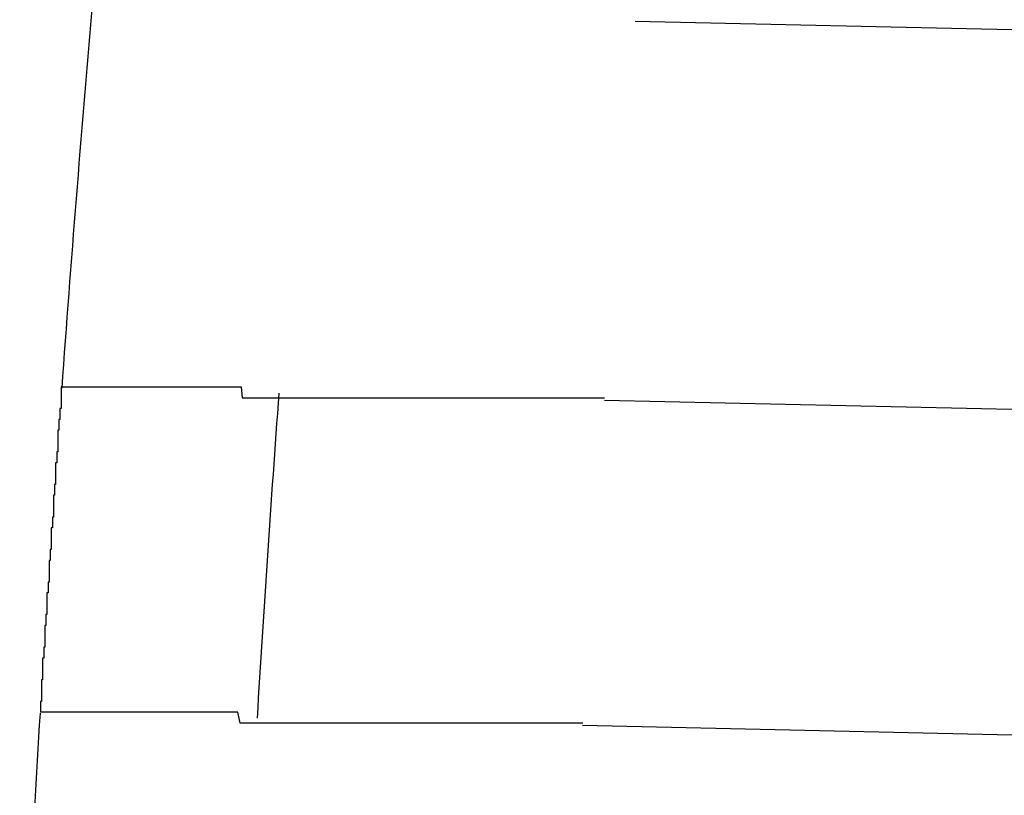
# Model space of a CAD drawing. Extents: x 543 to 20478, y 217 to 14052.
# Drawn here: x 7056 to 7065, y 12054 to 12061 of the extents above; entities that cross this region are included whole.
import ezdxf

# ---------------------------------------------------------------- set-up
doc = ezdxf.new("R2010")
doc.units = 0
doc.header["$LTSCALE"] = 50
doc.header["$MEASUREMENT"] = 0
doc.layers.add('鼻隠し前コーナー樹脂', color=4, linetype='CONTINUOUS')

msp = doc.modelspace()

# ---------------------------------------------------------------- linework, layer by layer
at = {"layer": '鼻隠し前コーナー樹脂', "linetype": 'Continuous'}
for p, q in [((7083.3447, 12060.2738), (7061.3634, 12060.7692)), ((7083.2658, 12056.7747), (7061.0809, 12057.2747)), ((7083.1982, 12053.7754), (7060.8786, 12054.2785))]:
    msp.add_line(p, q, dxfattribs=at)
at = {"layer": '鼻隠し前コーナー樹脂'}
for points in [[(7056.08, 12057.4, 0), (7056.08, 12057.4, 0), (7056.08, 12057.4, 0), (7056.08, 12057.4, 0), (7056.08, 12057.4, 0), (7056.08, 12057.4, 0), (7056.08, 12057.4, 0), (7056.08, 12057.4, 0), (7056.08, 12057.4, 0), (7056.08, 12057.4, 0), (7056.08, 12057.4, 0), (7056.08, 12057.4, 0), (7056.08, 12057.4, 0), (7056.07, 12057.4, 0), (7056.07, 12057.4, 0), (7056.07, 12057.4, 0), (7056.07, 12057.4, 0), (7056.07, 12057.4, 0), (7056.07, 12057.4, 0), (7056.07, 12057.4, 0), (7056.07, 12057.4, 0), (7056.07, 12057.4, 0), (7056.07, 12057.4, 0), (7056.07, 12057.4, 0), (7056.07, 12057.4, 0), (7056.07, 12057.4, 0), (7056.07, 12057.4, 0), (7056.07, 12057.4, 0), (7056.07, 12057.4, 0), (7056.07, 12057.4, 0), (7056.07, 12057.4, 0), (7056.07, 12057.4, 0), (7056.07, 12057.4, 0), (7056.07, 12057.3, 0), (7056.07, 12057.3, 0), (7056.07, 12057.3, 0), (7056.07, 12057.3, 0), (7056.07, 12057.3, 0), (7056.07, 12057.3, 0), (7056.07, 12057.3, 0), (7056.07, 12057.3, 0), (7056.07, 12057.3, 0), (7056.07, 12057.3, 0), (7056.07, 12057.3, 0), (7056.07, 12057.3, 0), (7056.07, 12057.3, 0), (7056.07, 12057.3, 0), (7056.07, 12057.3, 0), (7056.07, 12057.3, 0), (7056.07, 12057.3, 0), (7056.07, 12057.3, 0), (7056.07, 12057.3, 0), (7056.07, 12057.3, 0), (7056.07, 12057.3, 0), (7056.07, 12057.3, 0), (7056.07, 12057.3, 0), (7056.07, 12057.3, 0), (7056.07, 12057.3, 0), (7056.07, 12057.3, 0), (7056.07, 12057.3, 0), (7056.07, 12057.3, 0), (7056.07, 12057.3, 0), (7056.07, 12057.3, 0), (7056.07, 12057.3, 0), (7056.07, 12057.3, 0), (7056.07, 12057.3, 0), (7056.07, 12057.3, 0), (7056.07, 12057.3, 0), (7056.07, 12057.3, 0), (7056.07, 12057.3, 0), (7056.07, 12057.3, 0), (7056.07, 12057.2, 0), (7056.07, 12057.2, 0), (7056.07, 12057.2, 0), (7056.06, 12057.2, 0), (7056.06, 12057.2, 0), (7056.06, 12057.2, 0), (7056.06, 12057.2, 0), (7056.06, 12057.2, 0), (7056.06, 12057.2, 0), (7056.06, 12057.2, 0), (7056.06, 12057.2, 0), (7056.06, 12057.2, 0), (7056.06, 12057.2, 0), (7056.06, 12057.2, 0), (7056.06, 12057.2, 0), (7056.06, 12057.2, 0), (7056.06, 12057.2, 0), (7056.06, 12057.2, 0), (7056.06, 12057.2, 0), (7056.06, 12057.2, 0), (7056.06, 12057.2, 0), (7056.06, 12057.2, 0), (7056.06, 12057.1, 0), (7056.06, 12057.1, 0), (7056.06, 12057.1, 0), (7056.06, 12057.1, 0), (7056.06, 12057.1, 0), (7056.06, 12057.1, 0), (7056.06, 12057.1, 0), (7056.06, 12057.1, 0), (7056.06, 12057.1, 0), (7056.06, 12057.1, 0), (7056.05, 12057.1, 0), (7056.05, 12057.1, 0), (7056.05, 12057.1, 0), (7056.05, 12057.1, 0), (7056.05, 12057.1, 0), (7056.05, 12057.1, 0), (7056.05, 12057.1, 0), (7056.05, 12057.1, 0), (7056.05, 12057.1, 0), (7056.05, 12057, 0), (7056.05, 12057, 0), (7056.05, 12057, 0), (7056.05, 12057, 0), (7056.05, 12057, 0), (7056.05, 12057, 0), (7056.05, 12057, 0), (7056.05, 12057, 0), (7056.05, 12057, 0), (7056.05, 12057, 0), (7056.05, 12057, 0), (7056.05, 12057, 0), (7056.05, 12057, 0), (7056.05, 12057, 0), (7056.04, 12057, 0), (7056.04, 12057, 0), (7056.04, 12056.9, 0), (7056.04, 12056.9, 0), (7056.04, 12056.9, 0), (7056.04, 12056.9, 0), (7056.04, 12056.9, 0), (7056.04, 12056.9, 0), (7056.04, 12056.9, 0), (7056.04, 12056.9, 0), (7056.04, 12056.9, 0), (7056.04, 12056.9, 0), (7056.04, 12056.9, 0), (7056.04, 12056.9, 0), (7056.04, 12056.9, 0), (7056.04, 12056.9, 0), (7056.04, 12056.8, 0), (7056.04, 12056.8, 0), (7056.04, 12056.8, 0), (7056.04, 12056.8, 0), (7056.04, 12056.8, 0), (7056.03, 12056.8, 0), (7056.03, 12056.8, 0), (7056.03, 12056.8, 0), (7056.03, 12056.8, 0), (7056.03, 12056.8, 0), (7056.03, 12056.8, 0), (7056.03, 12056.8, 0), (7056.03, 12056.8, 0), (7056.03, 12056.8, 0), (7056.03, 12056.7, 0), (7056.03, 12056.7, 0), (7056.03, 12056.7, 0), (7056.03, 12056.7, 0), (7056.03, 12056.7, 0), (7056.03, 12056.7, 0), (7056.03, 12056.7, 0), (7056.03, 12056.7, 0), (7056.03, 12056.7, 0), (7056.03, 12056.7, 0), (7056.02, 12056.7, 0), (7056.02, 12056.7, 0), (7056.02, 12056.7, 0), (7056.02, 12056.6, 0), (7056.02, 12056.6, 0), (7056.02, 12056.6, 0), (7056.02, 12056.6, 0), (7056.02, 12056.6, 0), (7056.02, 12056.6, 0), (7056.02, 12056.6, 0), (7056.02, 12056.6, 0), (7056.02, 12056.6, 0), (7056.02, 12056.6, 0), (7056.02, 12056.6, 0), (7056.02, 12056.6, 0), (7056.02, 12056.5, 0), (7056.02, 12056.5, 0), (7056.02, 12056.5, 0), (7056.01, 12056.5, 0), (7056.01, 12056.5, 0), (7056.01, 12056.5, 0), (7056.01, 12056.5, 0), (7056.01, 12056.5, 0), (7056.01, 12056.5, 0), (7056.01, 12056.5, 0), (7056.01, 12056.5, 0), (7056.01, 12056.5, 0), (7056.01, 12056.4, 0), (7056.01, 12056.4, 0), (7056.01, 12056.4, 0), (7056.01, 12056.4, 0), (7056.01, 12056.4, 0), (7056.01, 12056.4, 0), (7056.01, 12056.4, 0), (7056.01, 12056.4, 0), (7056, 12056.4, 0), (7056, 12056.4, 0), (7056, 12056.4, 0), (7056, 12056.4, 0), (7056, 12056.3, 0), (7056, 12056.3, 0), (7056, 12056.3, 0), (7056, 12056.3, 0), (7056, 12056.3, 0), (7056, 12056.3, 0), (7056, 12056.3, 0), (7056, 12056.3, 0), (7056, 12056.3, 0), (7056, 12056.3, 0), (7056, 12056.3, 0), (7056, 12056.2, 0), (7055.99, 12056.2, 0), (7055.99, 12056.2, 0), (7055.99, 12056.2, 0), (7055.99, 12056.2, 0), (7055.99, 12056.2, 0), (7055.99, 12056.2, 0), (7055.99, 12056.2, 0), (7055.99, 12056.2, 0), (7055.99, 12056.2, 0), (7055.99, 12056.2, 0), (7055.99, 12056.1, 0), (7055.99, 12056.1, 0), (7055.99, 12056.1, 0), (7055.99, 12056.1, 0), (7055.99, 12056.1, 0), (7055.99, 12056.1, 0), (7055.99, 12056.1, 0), (7055.98, 12056.1, 0), (7055.98, 12056.1, 0), (7055.98, 12056.1, 0), (7055.98, 12056.1, 0), (7055.98, 12056, 0), (7055.98, 12056, 0), (7055.98, 12056, 0), (7055.98, 12056, 0), (7055.98, 12056, 0), (7055.98, 12056, 0), (7055.98, 12056, 0), (7055.98, 12056, 0), (7055.98, 12056, 0), (7055.98, 12056, 0), (7055.98, 12056, 0), (7055.98, 12055.9, 0), (7055.97, 12055.9, 0), (7055.97, 12055.9, 0), (7055.97, 12055.9, 0), (7055.97, 12055.9, 0), (7055.97, 12055.9, 0), (7055.97, 12055.9, 0)], [(7056.08, 12057.4, 0), (7056.08, 12057.4, 0), (7056.08, 12057.4, 0), (7056.08, 12057.4, 0), (7056.08, 12057.4, 0), (7056.08, 12057.4, 0), (7056.08, 12057.4, 0), (7056.08, 12057.4, 0), (7056.08, 12057.4, 0), (7056.09, 12057.4, 0), (7056.09, 12057.4, 0), (7056.09, 12057.4, 0), (7056.09, 12057.4, 0), (7056.09, 12057.4, 0), (7056.09, 12057.4, 0), (7056.09, 12057.4, 0), (7056.09, 12057.4, 0), (7056.09, 12057.4, 0), (7056.1, 12057.4, 0), (7056.1, 12057.4, 0), (7056.1, 12057.4, 0), (7056.1, 12057.4, 0), (7056.1, 12057.4, 0), (7056.1, 12057.4, 0), (7056.11, 12057.4, 0), (7056.11, 12057.4, 0), (7056.11, 12057.4, 0), (7056.11, 12057.4, 0), (7056.11, 12057.4, 0), (7056.12, 12057.4, 0), (7056.12, 12057.4, 0), (7056.12, 12057.4, 0), (7056.12, 12057.4, 0), (7056.12, 12057.4, 0), (7056.13, 12057.4, 0), (7056.13, 12057.4, 0), (7056.13, 12057.4, 0), (7056.13, 12057.4, 0), (7056.14, 12057.4, 0), (7056.14, 12057.4, 0), (7056.14, 12057.4, 0), (7056.15, 12057.4, 0), (7056.15, 12057.4, 0), (7056.15, 12057.4, 0), (7056.16, 12057.4, 0), (7056.16, 12057.4, 0), (7056.16, 12057.4, 0), (7056.17, 12057.4, 0), (7056.17, 12057.4, 0), (7056.18, 12057.4, 0), (7056.18, 12057.4, 0), (7056.18, 12057.4, 0), (7056.19, 12057.4, 0), (7056.19, 12057.4, 0), (7056.2, 12057.4, 0), (7056.2, 12057.4, 0), (7056.21, 12057.4, 0), (7056.21, 12057.4, 0), (7056.22, 12057.4, 0), (7056.22, 12057.4, 0), (7056.22, 12057.4, 0), (7056.23, 12057.4, 0), (7056.24, 12057.4, 0), (7056.24, 12057.4, 0), (7056.25, 12057.4, 0), (7056.25, 12057.4, 0), (7056.26, 12057.4, 0), (7056.26, 12057.4, 0), (7056.27, 12057.4, 0), (7056.27, 12057.4, 0), (7056.28, 12057.4, 0), (7056.29, 12057.4, 0), (7056.29, 12057.4, 0), (7056.3, 12057.4, 0), (7056.3, 12057.4, 0), (7056.31, 12057.4, 0), (7056.32, 12057.4, 0), (7056.32, 12057.4, 0), (7056.33, 12057.4, 0), (7056.34, 12057.4, 0), (7056.34, 12057.4, 0), (7056.35, 12057.4, 0), (7056.36, 12057.4, 0), (7056.36, 12057.4, 0), (7056.37, 12057.4, 0), (7056.38, 12057.4, 0), (7056.38, 12057.4, 0), (7056.39, 12057.4, 0), (7056.4, 12057.4, 0), (7056.41, 12057.4, 0), (7056.41, 12057.4, 0), (7056.42, 12057.4, 0), (7056.43, 12057.4, 0), (7056.44, 12057.4, 0), (7056.44, 12057.4, 0), (7056.45, 12057.4, 0), (7056.46, 12057.4, 0), (7056.47, 12057.4, 0), (7056.48, 12057.4, 0), (7056.48, 12057.4, 0), (7056.49, 12057.4, 0), (7056.5, 12057.4, 0), (7056.51, 12057.4, 0), (7056.52, 12057.4, 0), (7056.53, 12057.4, 0), (7056.53, 12057.4, 0), (7056.54, 12057.4, 0), (7056.55, 12057.4, 0), (7056.56, 12057.4, 0), (7056.57, 12057.4, 0), (7056.58, 12057.4, 0), (7056.59, 12057.4, 0), (7056.6, 12057.4, 0), (7056.6, 12057.4, 0), (7056.61, 12057.4, 0), (7056.62, 12057.4, 0), (7056.63, 12057.4, 0), (7056.64, 12057.4, 0), (7056.65, 12057.4, 0), (7056.66, 12057.4, 0), (7056.67, 12057.4, 0), (7056.68, 12057.4, 0), (7056.69, 12057.4, 0), (7056.7, 12057.4, 0), (7056.71, 12057.4, 0), (7056.72, 12057.4, 0), (7056.73, 12057.4, 0), (7056.74, 12057.4, 0), (7056.75, 12057.4, 0), (7056.76, 12057.4, 0), (7056.77, 12057.4, 0), (7056.78, 12057.4, 0), (7056.79, 12057.4, 0), (7056.8, 12057.4, 0), (7056.81, 12057.4, 0), (7056.82, 12057.4, 0), (7056.83, 12057.4, 0), (7056.85, 12057.4, 0), (7056.86, 12057.4, 0), (7056.87, 12057.4, 0), (7056.88, 12057.4, 0), (7056.89, 12057.4, 0), (7056.9, 12057.4, 0), (7056.91, 12057.4, 0), (7056.92, 12057.4, 0), (7056.94, 12057.4, 0), (7056.95, 12057.4, 0), (7056.96, 12057.4, 0), (7056.97, 12057.4, 0), (7056.98, 12057.4, 0), (7056.99, 12057.4, 0), (7057.01, 12057.4, 0), (7057.02, 12057.4, 0), (7057.03, 12057.4, 0), (7057.04, 12057.4, 0), (7057.05, 12057.4, 0), (7057.07, 12057.4, 0), (7057.08, 12057.4, 0), (7057.09, 12057.4, 0), (7057.1, 12057.4, 0), (7057.12, 12057.4, 0), (7057.13, 12057.4, 0), (7057.14, 12057.4, 0), (7057.15, 12057.4, 0), (7057.17, 12057.4, 0), (7057.18, 12057.4, 0), (7057.19, 12057.4, 0), (7057.21, 12057.4, 0), (7057.22, 12057.4, 0), (7057.23, 12057.4, 0), (7057.24, 12057.4, 0), (7057.26, 12057.4, 0), (7057.27, 12057.4, 0), (7057.28, 12057.4, 0), (7057.3, 12057.4, 0), (7057.31, 12057.4, 0), (7057.32, 12057.4, 0), (7057.34, 12057.4, 0), (7057.35, 12057.4, 0), (7057.37, 12057.4, 0), (7057.38, 12057.4, 0), (7057.39, 12057.4, 0), (7057.41, 12057.4, 0), (7057.42, 12057.4, 0), (7057.44, 12057.4, 0), (7057.45, 12057.4, 0), (7057.46, 12057.4, 0), (7057.48, 12057.4, 0), (7057.49, 12057.4, 0), (7057.51, 12057.4, 0), (7057.52, 12057.4, 0), (7057.54, 12057.4, 0), (7057.55, 12057.4, 0), (7057.56, 12057.4, 0), (7057.58, 12057.4, 0), (7057.59, 12057.4, 0), (7057.61, 12057.4, 0), (7057.62, 12057.4, 0), (7057.64, 12057.4, 0), (7057.65, 12057.4, 0), (7057.67, 12057.4, 0), (7057.68, 12057.4, 0), (7057.7, 12057.4, 0), (7057.71, 12057.4, 0), (7057.73, 12057.4, 0), (7057.74, 12057.3, 0), (7057.76, 12057.3, 0), (7057.77, 12057.3, 0), (7057.79, 12057.3, 0), (7057.81, 12057.3, 0), (7057.82, 12057.3, 0), (7057.84, 12057.3, 0), (7057.85, 12057.3, 0), (7057.87, 12057.3, 0), (7057.88, 12057.3, 0), (7057.9, 12057.3, 0), (7057.92, 12057.3, 0), (7057.93, 12057.3, 0), (7057.95, 12057.3, 0), (7057.96, 12057.3, 0), (7057.98, 12057.3, 0), (7058, 12057.3, 0), (7058.01, 12057.3, 0), (7058.03, 12057.3, 0), (7058.04, 12057.3, 0), (7058.06, 12057.3, 0), (7058.08, 12057.3, 0), (7058.09, 12057.3, 0), (7058.11, 12057.3, 0), (7058.13, 12057.3, 0), (7058.14, 12057.3, 0), (7058.16, 12057.3, 0), (7058.18, 12057.3, 0), (7058.19, 12057.3, 0), (7058.21, 12057.3, 0), (7058.23, 12057.3, 0), (7058.24, 12057.3, 0), (7058.26, 12057.3, 0), (7058.28, 12057.3, 0), (7058.29, 12057.3, 0), (7058.31, 12057.3, 0), (7058.33, 12057.3, 0), (7058.35, 12057.3, 0), (7058.36, 12057.3, 0), (7058.38, 12057.3, 0), (7058.4, 12057.3, 0), (7058.42, 12057.3, 0), (7058.43, 12057.3, 0), (7058.45, 12057.3, 0), (7058.47, 12057.3, 0), (7058.48, 12057.3, 0), (7058.5, 12057.3, 0), (7058.52, 12057.3, 0), (7058.54, 12057.3, 0), (7058.56, 12057.3, 0), (7058.57, 12057.3, 0), (7058.59, 12057.3, 0), (7058.61, 12057.3, 0), (7058.63, 12057.3, 0), (7058.64, 12057.3, 0), (7058.66, 12057.3, 0), (7058.68, 12057.3, 0), (7058.7, 12057.3, 0), (7058.72, 12057.3, 0), (7058.73, 12057.3, 0), (7058.75, 12057.3, 0), (7058.77, 12057.3, 0), (7058.79, 12057.3, 0), (7058.81, 12057.3, 0), (7058.83, 12057.3, 0), (7058.84, 12057.3, 0), (7058.86, 12057.3, 0), (7058.88, 12057.3, 0), (7058.9, 12057.3, 0), (7058.92, 12057.3, 0), (7058.94, 12057.3, 0), (7058.95, 12057.3, 0), (7058.97, 12057.3, 0), (7058.99, 12057.3, 0), (7059.01, 12057.3, 0), (7059.03, 12057.3, 0), (7059.05, 12057.3, 0), (7059.07, 12057.3, 0), (7059.09, 12057.3, 0), (7059.1, 12057.3, 0), (7059.12, 12057.3, 0), (7059.14, 12057.3, 0), (7059.16, 12057.3, 0), (7059.18, 12057.3, 0), (7059.2, 12057.3, 0), (7059.22, 12057.3, 0), (7059.24, 12057.3, 0), (7059.26, 12057.3, 0), (7059.28, 12057.3, 0), (7059.29, 12057.3, 0), (7059.31, 12057.3, 0), (7059.33, 12057.3, 0), (7059.35, 12057.3, 0), (7059.37, 12057.3, 0), (7059.39, 12057.3, 0), (7059.41, 12057.3, 0), (7059.43, 12057.3, 0), (7059.45, 12057.3, 0), (7059.47, 12057.3, 0), (7059.49, 12057.3, 0), (7059.51, 12057.3, 0), (7059.53, 12057.3, 0), (7059.55, 12057.3, 0), (7059.57, 12057.3, 0), (7059.59, 12057.3, 0), (7059.6, 12057.3, 0), (7059.62, 12057.3, 0), (7059.64, 12057.3, 0), (7059.66, 12057.3, 0), (7059.68, 12057.3, 0), (7059.7, 12057.3, 0), (7059.72, 12057.3, 0), (7059.74, 12057.3, 0), (7059.76, 12057.3, 0), (7059.78, 12057.3, 0), (7059.8, 12057.3, 0), (7059.82, 12057.3, 0), (7059.84, 12057.3, 0), (7059.86, 12057.3, 0), (7059.88, 12057.3, 0), (7059.9, 12057.3, 0), (7059.92, 12057.3, 0), (7059.94, 12057.3, 0), (7059.96, 12057.3, 0), (7059.98, 12057.3, 0), (7060, 12057.3, 0), (7060.02, 12057.3, 0), (7060.04, 12057.3, 0), (7060.06, 12057.3, 0), (7060.08, 12057.3, 0), (7060.1, 12057.3, 0), (7060.12, 12057.3, 0), (7060.14, 12057.3, 0), (7060.16, 12057.3, 0), (7060.18, 12057.3, 0), (7060.2, 12057.3, 0), (7060.22, 12057.3, 0), (7060.24, 12057.3, 0), (7060.26, 12057.3, 0), (7060.28, 12057.3, 0), (7060.3, 12057.3, 0), (7060.32, 12057.3, 0), (7060.34, 12057.3, 0), (7060.36, 12057.3, 0), (7060.39, 12057.3, 0), (7060.41, 12057.3, 0), (7060.43, 12057.3, 0), (7060.45, 12057.3, 0), (7060.47, 12057.3, 0), (7060.49, 12057.3, 0), (7060.51, 12057.3, 0), (7060.53, 12057.3, 0), (7060.55, 12057.3, 0), (7060.57, 12057.3, 0), (7060.59, 12057.3, 0), (7060.61, 12057.3, 0), (7060.63, 12057.3, 0), (7060.65, 12057.3, 0), (7060.67, 12057.3, 0), (7060.69, 12057.3, 0), (7060.71, 12057.3, 0), (7060.73, 12057.3, 0), (7060.75, 12057.3, 0), (7060.77, 12057.3, 0), (7060.79, 12057.3, 0), (7060.81, 12057.3, 0), (7060.83, 12057.3, 0), (7060.86, 12057.3, 0), (7060.88, 12057.3, 0), (7060.9, 12057.3, 0), (7060.92, 12057.3, 0), (7060.94, 12057.3, 0), (7060.96, 12057.3, 0), (7060.98, 12057.3, 0), (7061, 12057.3, 0), (7061.02, 12057.3, 0), (7061.04, 12057.3, 0), (7061.06, 12057.3, 0), (7061.08, 12057.3, 0)], [(7055.97, 12055.9, 0), (7055.97, 12055.9, 0), (7055.97, 12055.9, 0), (7055.97, 12055.9, 0), (7055.97, 12055.9, 0), (7055.97, 12055.8, 0), (7055.97, 12055.8, 0), (7055.97, 12055.8, 0), (7055.97, 12055.8, 0), (7055.97, 12055.8, 0), (7055.97, 12055.8, 0), (7055.96, 12055.8, 0), (7055.96, 12055.8, 0), (7055.96, 12055.8, 0), (7055.96, 12055.8, 0), (7055.96, 12055.8, 0), (7055.96, 12055.7, 0), (7055.96, 12055.7, 0), (7055.96, 12055.7, 0), (7055.96, 12055.7, 0), (7055.96, 12055.7, 0), (7055.96, 12055.7, 0), (7055.96, 12055.7, 0), (7055.96, 12055.7, 0), (7055.96, 12055.7, 0), (7055.96, 12055.7, 0), (7055.96, 12055.7, 0), (7055.96, 12055.6, 0), (7055.95, 12055.6, 0), (7055.95, 12055.6, 0), (7055.95, 12055.6, 0), (7055.95, 12055.6, 0), (7055.95, 12055.6, 0), (7055.95, 12055.6, 0), (7055.95, 12055.6, 0), (7055.95, 12055.6, 0), (7055.95, 12055.6, 0), (7055.95, 12055.6, 0), (7055.95, 12055.5, 0), (7055.95, 12055.5, 0), (7055.95, 12055.5, 0), (7055.95, 12055.5, 0), (7055.95, 12055.5, 0), (7055.95, 12055.5, 0), (7055.95, 12055.5, 0), (7055.94, 12055.5, 0), (7055.94, 12055.5, 0), (7055.94, 12055.5, 0), (7055.94, 12055.5, 0), (7055.94, 12055.4, 0), (7055.94, 12055.4, 0), (7055.94, 12055.4, 0), (7055.94, 12055.4, 0), (7055.94, 12055.4, 0), (7055.94, 12055.4, 0), (7055.94, 12055.4, 0), (7055.94, 12055.4, 0), (7055.94, 12055.4, 0), (7055.94, 12055.4, 0), (7055.94, 12055.4, 0), (7055.94, 12055.3, 0), (7055.94, 12055.3, 0), (7055.93, 12055.3, 0), (7055.93, 12055.3, 0), (7055.93, 12055.3, 0), (7055.93, 12055.3, 0), (7055.93, 12055.3, 0), (7055.93, 12055.3, 0), (7055.93, 12055.3, 0), (7055.93, 12055.3, 0), (7055.93, 12055.3, 0), (7055.93, 12055.3, 0), (7055.93, 12055.2, 0), (7055.93, 12055.2, 0), (7055.93, 12055.2, 0), (7055.93, 12055.2, 0), (7055.93, 12055.2, 0), (7055.93, 12055.2, 0), (7055.93, 12055.2, 0), (7055.93, 12055.2, 0), (7055.93, 12055.2, 0), (7055.92, 12055.2, 0), (7055.92, 12055.2, 0), (7055.92, 12055.2, 0), (7055.92, 12055.1, 0), (7055.92, 12055.1, 0), (7055.92, 12055.1, 0), (7055.92, 12055.1, 0), (7055.92, 12055.1, 0), (7055.92, 12055.1, 0), (7055.92, 12055.1, 0), (7055.92, 12055.1, 0), (7055.92, 12055.1, 0), (7055.92, 12055.1, 0), (7055.92, 12055.1, 0), (7055.92, 12055.1, 0), (7055.92, 12055.1, 0), (7055.92, 12055, 0), (7055.92, 12055, 0), (7055.92, 12055, 0), (7055.92, 12055, 0), (7055.91, 12055, 0), (7055.91, 12055, 0), (7055.91, 12055, 0), (7055.91, 12055, 0), (7055.91, 12055, 0), (7055.91, 12055, 0), (7055.91, 12055, 0), (7055.91, 12055, 0), (7055.91, 12055, 0), (7055.91, 12055, 0), (7055.91, 12054.9, 0), (7055.91, 12054.9, 0), (7055.91, 12054.9, 0), (7055.91, 12054.9, 0), (7055.91, 12054.9, 0), (7055.91, 12054.9, 0), (7055.91, 12054.9, 0), (7055.91, 12054.9, 0), (7055.91, 12054.9, 0), (7055.91, 12054.9, 0), (7055.91, 12054.9, 0), (7055.91, 12054.9, 0), (7055.91, 12054.9, 0), (7055.9, 12054.9, 0), (7055.9, 12054.8, 0), (7055.9, 12054.8, 0), (7055.9, 12054.8, 0), (7055.9, 12054.8, 0), (7055.9, 12054.8, 0), (7055.9, 12054.8, 0), (7055.9, 12054.8, 0), (7055.9, 12054.8, 0), (7055.9, 12054.8, 0), (7055.9, 12054.8, 0), (7055.9, 12054.8, 0), (7055.9, 12054.8, 0), (7055.9, 12054.8, 0), (7055.9, 12054.8, 0), (7055.9, 12054.8, 0), (7055.9, 12054.8, 0), (7055.9, 12054.7, 0), (7055.9, 12054.7, 0), (7055.9, 12054.7, 0), (7055.9, 12054.7, 0), (7055.9, 12054.7, 0), (7055.9, 12054.7, 0), (7055.9, 12054.7, 0), (7055.9, 12054.7, 0), (7055.9, 12054.7, 0), (7055.89, 12054.7, 0), (7055.89, 12054.7, 0), (7055.89, 12054.7, 0), (7055.89, 12054.7, 0), (7055.89, 12054.7, 0), (7055.89, 12054.7, 0), (7055.89, 12054.7, 0), (7055.89, 12054.7, 0), (7055.89, 12054.7, 0), (7055.89, 12054.6, 0), (7055.89, 12054.6, 0), (7055.89, 12054.6, 0), (7055.89, 12054.6, 0), (7055.89, 12054.6, 0), (7055.89, 12054.6, 0), (7055.89, 12054.6, 0), (7055.89, 12054.6, 0), (7055.89, 12054.6, 0), (7055.89, 12054.6, 0), (7055.89, 12054.6, 0), (7055.89, 12054.6, 0), (7055.89, 12054.6, 0), (7055.89, 12054.6, 0), (7055.89, 12054.6, 0), (7055.89, 12054.6, 0), (7055.89, 12054.6, 0), (7055.89, 12054.6, 0), (7055.89, 12054.6, 0), (7055.89, 12054.6, 0), (7055.89, 12054.6, 0), (7055.89, 12054.5, 0), (7055.89, 12054.5, 0), (7055.89, 12054.5, 0), (7055.88, 12054.5, 0), (7055.88, 12054.5, 0), (7055.88, 12054.5, 0), (7055.88, 12054.5, 0), (7055.88, 12054.5, 0), (7055.88, 12054.5, 0), (7055.88, 12054.5, 0), (7055.88, 12054.5, 0), (7055.88, 12054.5, 0), (7055.88, 12054.5, 0), (7055.88, 12054.5, 0), (7055.88, 12054.5, 0), (7055.88, 12054.5, 0), (7055.88, 12054.5, 0), (7055.88, 12054.5, 0), (7055.88, 12054.5, 0), (7055.88, 12054.5, 0), (7055.88, 12054.5, 0), (7055.88, 12054.5, 0), (7055.88, 12054.5, 0), (7055.88, 12054.5, 0), (7055.88, 12054.5, 0), (7055.88, 12054.5, 0), (7055.88, 12054.5, 0), (7055.88, 12054.5, 0), (7055.88, 12054.5, 0), (7055.88, 12054.4, 0), (7055.88, 12054.4, 0), (7055.88, 12054.4, 0), (7055.88, 12054.4, 0), (7055.88, 12054.4, 0), (7055.88, 12054.4, 0), (7055.88, 12054.4, 0), (7055.88, 12054.4, 0), (7055.88, 12054.4, 0), (7055.88, 12054.4, 0), (7055.88, 12054.4, 0), (7055.88, 12054.4, 0), (7055.88, 12054.4, 0), (7055.88, 12054.4, 0), (7055.88, 12054.4, 0), (7055.88, 12054.4, 0), (7055.88, 12054.4, 0), (7055.88, 12054.4, 0), (7055.88, 12054.4, 0), (7055.88, 12054.4, 0), (7055.88, 12054.4, 0), (7055.88, 12054.4, 0), (7055.88, 12054.4, 0), (7055.88, 12054.4, 0), (7055.88, 12054.4, 0), (7055.88, 12054.4, 0), (7055.88, 12054.4, 0), (7055.88, 12054.4, 0), (7055.88, 12054.4, 0), (7055.88, 12054.4, 0), (7055.88, 12054.4, 0), (7055.88, 12054.4, 0), (7055.88, 12054.4, 0), (7055.88, 12054.4, 0), (7055.88, 12054.4, 0), (7055.88, 12054.4, 0), (7055.88, 12054.4, 0), (7055.88, 12054.4, 0), (7055.88, 12054.4, 0), (7055.88, 12054.4, 0), (7055.88, 12054.4, 0), (7055.88, 12054.4, 0), (7055.88, 12054.4, 0), (7055.88, 12054.4, 0), (7055.88, 12054.4, 0), (7055.88, 12054.4, 0), (7055.88, 12054.4, 0)], [(7060.88, 12054.3, 0), (7060.86, 12054.3, 0), (7060.84, 12054.3, 0), (7060.82, 12054.3, 0), (7060.8, 12054.3, 0), (7060.78, 12054.3, 0), (7060.76, 12054.3, 0), (7060.74, 12054.3, 0), (7060.71, 12054.3, 0), (7060.69, 12054.3, 0), (7060.67, 12054.3, 0), (7060.65, 12054.3, 0), (7060.63, 12054.3, 0), (7060.61, 12054.3, 0), (7060.59, 12054.3, 0), (7060.57, 12054.3, 0), (7060.55, 12054.3, 0), (7060.53, 12054.3, 0), (7060.51, 12054.3, 0), (7060.49, 12054.3, 0), (7060.47, 12054.3, 0), (7060.45, 12054.3, 0), (7060.43, 12054.3, 0), (7060.41, 12054.3, 0), (7060.39, 12054.3, 0), (7060.37, 12054.3, 0), (7060.35, 12054.3, 0), (7060.33, 12054.3, 0), (7060.31, 12054.3, 0), (7060.29, 12054.3, 0), (7060.27, 12054.3, 0), (7060.24, 12054.3, 0), (7060.22, 12054.3, 0), (7060.2, 12054.3, 0), (7060.18, 12054.3, 0), (7060.16, 12054.3, 0), (7060.14, 12054.3, 0), (7060.12, 12054.3, 0), (7060.1, 12054.3, 0), (7060.08, 12054.3, 0), (7060.06, 12054.3, 0), (7060.04, 12054.3, 0), (7060.02, 12054.3, 0), (7060, 12054.3, 0), (7059.98, 12054.3, 0), (7059.96, 12054.3, 0), (7059.94, 12054.3, 0), (7059.92, 12054.3, 0), (7059.9, 12054.3, 0), (7059.88, 12054.3, 0), (7059.86, 12054.3, 0), (7059.84, 12054.3, 0), (7059.82, 12054.3, 0), (7059.8, 12054.3, 0), (7059.78, 12054.3, 0), (7059.76, 12054.3, 0), (7059.74, 12054.3, 0), (7059.72, 12054.3, 0), (7059.7, 12054.3, 0), (7059.68, 12054.3, 0), (7059.66, 12054.3, 0), (7059.64, 12054.3, 0), (7059.62, 12054.3, 0), (7059.6, 12054.3, 0), (7059.58, 12054.3, 0), (7059.56, 12054.3, 0), (7059.54, 12054.3, 0), (7059.52, 12054.3, 0), (7059.5, 12054.3, 0), (7059.48, 12054.3, 0), (7059.46, 12054.3, 0), (7059.44, 12054.3, 0), (7059.42, 12054.3, 0), (7059.4, 12054.3, 0), (7059.38, 12054.3, 0), (7059.36, 12054.3, 0), (7059.35, 12054.3, 0), (7059.33, 12054.3, 0), (7059.31, 12054.3, 0), (7059.29, 12054.3, 0), (7059.27, 12054.3, 0), (7059.25, 12054.3, 0), (7059.23, 12054.3, 0), (7059.21, 12054.3, 0), (7059.19, 12054.3, 0), (7059.17, 12054.3, 0), (7059.15, 12054.3, 0), (7059.13, 12054.3, 0), (7059.11, 12054.3, 0), (7059.09, 12054.3, 0), (7059.07, 12054.3, 0), (7059.06, 12054.3, 0), (7059.04, 12054.3, 0), (7059.02, 12054.3, 0), (7059, 12054.3, 0), (7058.98, 12054.3, 0), (7058.96, 12054.3, 0), (7058.94, 12054.3, 0), (7058.92, 12054.3, 0), (7058.9, 12054.3, 0), (7058.88, 12054.3, 0), (7058.87, 12054.3, 0), (7058.85, 12054.3, 0), (7058.83, 12054.3, 0), (7058.81, 12054.3, 0), (7058.79, 12054.3, 0), (7058.77, 12054.3, 0), (7058.75, 12054.3, 0), (7058.74, 12054.3, 0), (7058.72, 12054.3, 0), (7058.7, 12054.3, 0), (7058.68, 12054.3, 0), (7058.66, 12054.3, 0), (7058.64, 12054.3, 0), (7058.63, 12054.3, 0), (7058.61, 12054.3, 0), (7058.59, 12054.3, 0), (7058.57, 12054.3, 0), (7058.55, 12054.3, 0), (7058.53, 12054.3, 0), (7058.52, 12054.3, 0), (7058.5, 12054.3, 0), (7058.48, 12054.3, 0), (7058.46, 12054.3, 0), (7058.44, 12054.3, 0), (7058.43, 12054.3, 0), (7058.41, 12054.3, 0), (7058.39, 12054.3, 0), (7058.37, 12054.3, 0), (7058.35, 12054.3, 0), (7058.34, 12054.3, 0), (7058.32, 12054.3, 0), (7058.3, 12054.3, 0), (7058.28, 12054.3, 0), (7058.27, 12054.3, 0), (7058.25, 12054.3, 0), (7058.23, 12054.3, 0), (7058.21, 12054.3, 0), (7058.2, 12054.3, 0), (7058.18, 12054.3, 0), (7058.16, 12054.3, 0), (7058.15, 12054.3, 0), (7058.13, 12054.3, 0), (7058.11, 12054.3, 0), (7058.09, 12054.3, 0), (7058.08, 12054.3, 0), (7058.06, 12054.3, 0), (7058.04, 12054.3, 0), (7058.03, 12054.3, 0), (7058.01, 12054.3, 0), (7057.99, 12054.3, 0), (7057.98, 12054.3, 0), (7057.96, 12054.3, 0), (7057.94, 12054.3, 0), (7057.93, 12054.3, 0), (7057.91, 12054.3, 0), (7057.89, 12054.3, 0), (7057.88, 12054.3, 0), (7057.86, 12054.3, 0), (7057.84, 12054.3, 0), (7057.83, 12054.3, 0), (7057.81, 12054.3, 0), (7057.8, 12054.3, 0), (7057.78, 12054.3, 0), (7057.76, 12054.3, 0), (7057.75, 12054.3, 0), (7057.73, 12054.3, 0), (7057.72, 12054.3, 0), (7057.7, 12054.4, 0), (7057.68, 12054.4, 0), (7057.67, 12054.4, 0), (7057.65, 12054.4, 0), (7057.64, 12054.4, 0), (7057.62, 12054.4, 0), (7057.61, 12054.4, 0), (7057.59, 12054.4, 0), (7057.57, 12054.4, 0), (7057.56, 12054.4, 0), (7057.54, 12054.4, 0), (7057.53, 12054.4, 0), (7057.51, 12054.4, 0), (7057.5, 12054.4, 0), (7057.48, 12054.4, 0), (7057.47, 12054.4, 0), (7057.45, 12054.4, 0), (7057.44, 12054.4, 0), (7057.42, 12054.4, 0), (7057.41, 12054.4, 0), (7057.39, 12054.4, 0), (7057.38, 12054.4, 0), (7057.36, 12054.4, 0), (7057.35, 12054.4, 0), (7057.34, 12054.4, 0), (7057.32, 12054.4, 0), (7057.31, 12054.4, 0), (7057.29, 12054.4, 0), (7057.28, 12054.4, 0), (7057.26, 12054.4, 0), (7057.25, 12054.4, 0), (7057.24, 12054.4, 0), (7057.22, 12054.4, 0), (7057.21, 12054.4, 0), (7057.19, 12054.4, 0), (7057.18, 12054.4, 0), (7057.17, 12054.4, 0), (7057.15, 12054.4, 0), (7057.14, 12054.4, 0), (7057.13, 12054.4, 0), (7057.11, 12054.4, 0), (7057.1, 12054.4, 0), (7057.08, 12054.4, 0), (7057.07, 12054.4, 0), (7057.06, 12054.4, 0), (7057.04, 12054.4, 0), (7057.03, 12054.4, 0), (7057.02, 12054.4, 0), (7057.01, 12054.4, 0), (7056.99, 12054.4, 0), (7056.98, 12054.4, 0), (7056.97, 12054.4, 0), (7056.95, 12054.4, 0), (7056.94, 12054.4, 0), (7056.93, 12054.4, 0), (7056.92, 12054.4, 0), (7056.9, 12054.4, 0), (7056.89, 12054.4, 0), (7056.88, 12054.4, 0), (7056.87, 12054.4, 0), (7056.85, 12054.4, 0), (7056.84, 12054.4, 0), (7056.83, 12054.4, 0), (7056.82, 12054.4, 0), (7056.81, 12054.4, 0), (7056.79, 12054.4, 0), (7056.78, 12054.4, 0), (7056.77, 12054.4, 0), (7056.76, 12054.4, 0), (7056.75, 12054.4, 0), (7056.74, 12054.4, 0), (7056.72, 12054.4, 0), (7056.71, 12054.4, 0), (7056.7, 12054.4, 0), (7056.69, 12054.4, 0), (7056.68, 12054.4, 0), (7056.67, 12054.4, 0), (7056.66, 12054.4, 0), (7056.65, 12054.4, 0), (7056.64, 12054.4, 0), (7056.62, 12054.4, 0), (7056.61, 12054.4, 0), (7056.6, 12054.4, 0), (7056.59, 12054.4, 0), (7056.58, 12054.4, 0), (7056.57, 12054.4, 0), (7056.56, 12054.4, 0), (7056.55, 12054.4, 0), (7056.54, 12054.4, 0), (7056.53, 12054.4, 0), (7056.52, 12054.4, 0), (7056.51, 12054.4, 0), (7056.5, 12054.4, 0), (7056.49, 12054.4, 0), (7056.48, 12054.4, 0), (7056.47, 12054.4, 0), (7056.46, 12054.4, 0), (7056.45, 12054.4, 0), (7056.44, 12054.4, 0), (7056.43, 12054.4, 0), (7056.42, 12054.4, 0), (7056.41, 12054.4, 0), (7056.41, 12054.4, 0), (7056.4, 12054.4, 0), (7056.39, 12054.4, 0), (7056.38, 12054.4, 0), (7056.37, 12054.4, 0), (7056.36, 12054.4, 0), (7056.35, 12054.4, 0), (7056.34, 12054.4, 0), (7056.33, 12054.4, 0), (7056.33, 12054.4, 0), (7056.32, 12054.4, 0), (7056.31, 12054.4, 0), (7056.3, 12054.4, 0), (7056.29, 12054.4, 0), (7056.28, 12054.4, 0), (7056.28, 12054.4, 0), (7056.27, 12054.4, 0), (7056.26, 12054.4, 0), (7056.25, 12054.4, 0), (7056.24, 12054.4, 0), (7056.24, 12054.4, 0), (7056.23, 12054.4, 0), (7056.22, 12054.4, 0), (7056.21, 12054.4, 0), (7056.21, 12054.4, 0), (7056.2, 12054.4, 0), (7056.19, 12054.4, 0), (7056.18, 12054.4, 0), (7056.18, 12054.4, 0), (7056.17, 12054.4, 0), (7056.16, 12054.4, 0), (7056.16, 12054.4, 0), (7056.15, 12054.4, 0), (7056.14, 12054.4, 0), (7056.14, 12054.4, 0), (7056.13, 12054.4, 0), (7056.12, 12054.4, 0), (7056.12, 12054.4, 0), (7056.11, 12054.4, 0), (7056.1, 12054.4, 0), (7056.1, 12054.4, 0), (7056.09, 12054.4, 0), (7056.09, 12054.4, 0), (7056.08, 12054.4, 0), (7056.07, 12054.4, 0), (7056.07, 12054.4, 0), (7056.06, 12054.4, 0), (7056.06, 12054.4, 0), (7056.05, 12054.4, 0), (7056.05, 12054.4, 0), (7056.04, 12054.4, 0), (7056.04, 12054.4, 0), (7056.03, 12054.4, 0), (7056.03, 12054.4, 0), (7056.02, 12054.4, 0), (7056.02, 12054.4, 0), (7056.01, 12054.4, 0), (7056.01, 12054.4, 0), (7056, 12054.4, 0), (7056, 12054.4, 0), (7055.99, 12054.4, 0), (7055.99, 12054.4, 0), (7055.99, 12054.4, 0), (7055.98, 12054.4, 0), (7055.98, 12054.4, 0), (7055.98, 12054.4, 0), (7055.97, 12054.4, 0), (7055.97, 12054.4, 0), (7055.96, 12054.4, 0), (7055.96, 12054.4, 0), (7055.96, 12054.4, 0), (7055.96, 12054.4, 0), (7055.95, 12054.4, 0), (7055.95, 12054.4, 0), (7055.95, 12054.4, 0), (7055.94, 12054.4, 0), (7055.94, 12054.4, 0), (7055.94, 12054.4, 0), (7055.94, 12054.4, 0), (7055.93, 12054.4, 0), (7055.93, 12054.4, 0), (7055.93, 12054.4, 0), (7055.93, 12054.4, 0), (7055.92, 12054.4, 0), (7055.92, 12054.4, 0), (7055.92, 12054.4, 0), (7055.92, 12054.4, 0), (7055.92, 12054.4, 0), (7055.91, 12054.4, 0), (7055.91, 12054.4, 0), (7055.91, 12054.4, 0), (7055.91, 12054.4, 0), (7055.91, 12054.4, 0), (7055.9, 12054.4, 0), (7055.9, 12054.4, 0), (7055.9, 12054.4, 0), (7055.9, 12054.4, 0), (7055.9, 12054.4, 0), (7055.9, 12054.4, 0), (7055.9, 12054.4, 0), (7055.89, 12054.4, 0), (7055.89, 12054.4, 0), (7055.89, 12054.4, 0), (7055.89, 12054.4, 0), (7055.89, 12054.4, 0), (7055.89, 12054.4, 0), (7055.89, 12054.4, 0), (7055.88, 12054.4, 0), (7055.88, 12054.4, 0), (7055.88, 12054.4, 0), (7055.88, 12054.4, 0), (7055.88, 12054.4, 0), (7055.88, 12054.4, 0), (7055.88, 12054.4, 0)]]:
    msp.add_polyline3d(points, dxfattribs=at)
at = {"layer": '鼻隠し前コーナー樹脂', "linetype": 'Continuous'}
for radius, start, end in [(251, 175.045597, 175.845846), (249, 175.822831, 176.513825), (251, 176.531323, 177.330659)]:
    msp.add_arc((7306.4164, 12039.205), radius, start, end, dxfattribs=at)

doc.saveas('drawing.dxf')
